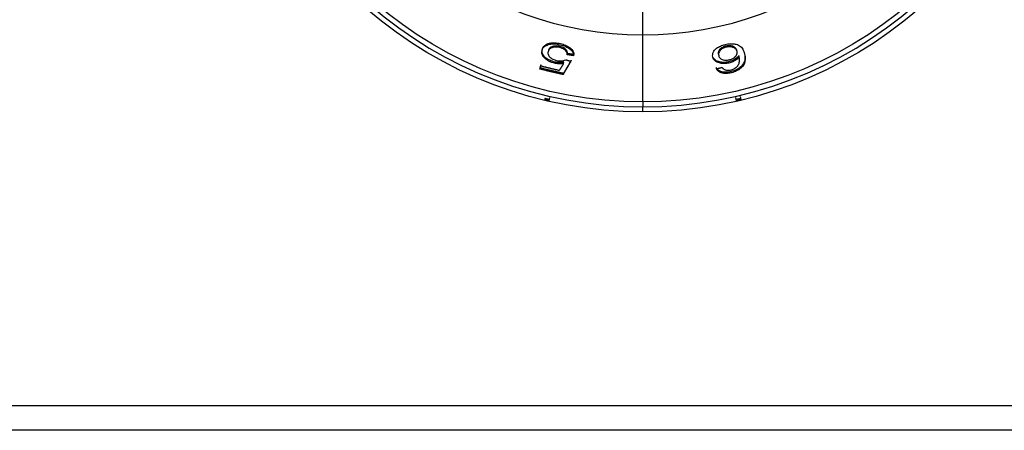
# Model space of a CAD drawing. Extents: x 581 to 2426, y 95 to 2463.
# Drawn here: x 698 to 774, y 2072 to 2103 of the extents above; entities that cross this region are included whole.
import ezdxf

# ---------------------------------------------------------------- set-up
doc = ezdxf.new("R2010")
doc.units = 0
doc.header["$LTSCALE"] = 10
doc.layers.add('Moffat_Details', color=160, linetype='CONTINUOUS')
doc.layers.add('Moffat_Profile', color=10, linetype='CONTINUOUS')

msp = doc.modelspace()

# ---------------------------------------------------------------- linework, layer by layer
at = {"layer": 'Moffat_Details', "true_color": 0x000000}
for p, q in [((745.824, 2097.077), (745.824, 2102.24)), ((738.067, 2101.034), (738.087, 2101.12)), ((740.015, 2100.713), (740.035, 2100.799)), ((753.095, 2100.959), (753.075, 2101.045)), ((739.017, 2100.064), (739.037, 2100.15)), ((739.73, 2100.042), (739.75, 2100.128)), ((751.228, 2100.534), (751.208, 2100.62)), ((737.912, 2099.612), (737.971, 2099.861)), ((737.912, 2099.612), (737.932, 2099.698)), ((752.657, 2099.326), (752.637, 2099.412)), ((738.651, 2097.419), (738.591, 2097.164)), ((753.057, 2097.164), (752.997, 2097.419)), ((753.338, 2097.498), (753.398, 2097.244)), ((745.824, 2096.313), (745.824, 2096.701))]:
    msp.add_line(p, q, dxfattribs=at)
at = {"layer": 'Moffat_Details', "true_color": 0x000000, "extrusion": (0, 0, -1)}
for radius, start, end in [(32.5, 270, 73.03206), (32.5, 106.96794, 270), (31.736, 270, 72.61616), (31.736, 107.38384, 270), (32.365, 256.50838, 257.12799)]:
    msp.add_arc((-745.824, 2128.813), radius, start, end, dxfattribs=at)
at = {"layer": 'Moffat_Details', "true_color": 0x000000}
for radius, start, end in [(32.112, 106.68199, 270), (32.112, 270, 73.31801), (26.573, 112.30218, 270), (26.573, 270, 67.69782)]:
    msp.add_arc((745.824, 2128.813), radius, start, end, dxfattribs=at)
for points, weights in [([(745.824, 2102.24), (745.824, 2102.811), (745.824, 2103.989)], [0.870412528515, 0.803864717484, 1]), ([(740.487, 2100.64), (740.251, 2100.675), (740.015, 2100.713)], [1, 0.999981284142, 1]), ([(740.507, 2100.726), (740.271, 2100.761), (740.035, 2100.799)], [1, 0.999981224537, 1]), ([(737.932, 2099.698), (737.962, 2099.823), (737.991, 2099.947)], [1.00156342983, 1.00165116787, 1.00172078609]), ([(739.73, 2100.042), (739.569, 2099.78), (739.406, 2099.513)], [1.00182521343, 1.001765728, 1.00161457062]), ([(739.697, 2099.188), (740.006, 2099.706), (740.303, 2100.206)], [1.00147712231, 1.00184488297, 1.00187540054]), ([(740.324, 2100.292), (740.026, 2099.792), (739.717, 2099.274)], [1.00188565254, 1.00185501575, 1.00148534775]), ([(739.892, 2100.326), (740.098, 2100.265), (740.303, 2100.206)], [1, 0.999985456467, 1]), ([(739.697, 2099.188), (738.8, 2099.379), (737.912, 2099.612)], [1, 0.999749481678, 1]), ([(739.717, 2099.274), (738.82, 2099.465), (737.932, 2099.698)], [1, 0.999747991562, 1]), ([(737.971, 2099.861), (738.685, 2099.674), (739.406, 2099.513)], [1, 0.999834895134, 1]), ([(751.508, 2099.631), (751.727, 2099.686), (751.945, 2099.743)], [1, 0.999984323978, 1]), ([(738.591, 2097.164), (738.42, 2097.203), (738.25, 2097.244)], [1, 0.999985456467, 1]), ([(738.614, 2097.261), (738.443, 2097.3), (738.273, 2097.341)], [1, 0.999985396862, 1]), ([(745.824, 2097.077), (745.824, 2096.714), (745.824, 2096.701)], [0.870412528515, 0.902020037174, 0.992885053158]), ([(753.398, 2097.244), (753.227, 2097.203), (753.057, 2097.164)], [1, 0.999985456467, 1])]:
    msp.add_rational_spline(points, weights, degree=2, dxfattribs=at)
for points, knots in [([(738.067, 2101.034), (738.096, 2101.158), (738.164, 2101.27), (738.383, 2101.43), (738.512, 2101.487), (738.763, 2101.542), (738.883, 2101.552), (739.087, 2101.545), (739.159, 2101.538), (739.311, 2101.516), (739.389, 2101.501), (739.467, 2101.483)], [0, 0, 0, 0, 0.0790211, 0.0790211, 0.1410359, 0.1410359, 0.1873823, 0.1873823, 0.2120213, 0.2120213, 0.2381245, 0.2381245, 0.2381245, 0.2381245]), ([(738.093, 2101.144), (738.112, 2101.212), (738.143, 2101.276), (738.19, 2101.335), (738.239, 2101.396), (738.303, 2101.45), (738.386, 2101.496), (738.407, 2101.508), (738.431, 2101.52), (738.459, 2101.533), (738.484, 2101.544), (738.512, 2101.555), (738.543, 2101.566), (738.571, 2101.576), (738.601, 2101.586), (738.633, 2101.594), (738.655, 2101.6), (738.677, 2101.605), (738.7, 2101.609), (738.805, 2101.63), (738.92, 2101.638), (739.048, 2101.633), (739.191, 2101.627), (739.339, 2101.604), (739.488, 2101.569)], [-0.284202, -0.284202, -0.284202, -0.284202, -0.215185, -0.215185, -0.215185, -0.1427959, -0.1427959, -0.1427959, -0.1247949, -0.1247949, -0.1247949, -0.1092964, -0.1092964, -0.1092964, -0.0955107, -0.0955107, -0.0955107, -0.0864448, -0.0864448, -0.0864448, -0.0457654, -0.0457654, -0.0457654, 0, 0, 0, 0]), ([(739.467, 2101.483), (739.617, 2101.448), (739.76, 2101.403), (739.892, 2101.345), (740.013, 2101.292), (740.116, 2101.231), (740.204, 2101.164), (740.209, 2101.16), (740.215, 2101.155), (740.221, 2101.15), (740.239, 2101.136), (740.259, 2101.12), (740.278, 2101.103), (740.299, 2101.084), (740.32, 2101.063), (740.34, 2101.04), (740.367, 2101.01), (740.393, 2100.976), (740.415, 2100.939), (740.418, 2100.934), (740.421, 2100.929), (740.424, 2100.923), (740.457, 2100.864), (740.476, 2100.805), (740.484, 2100.747), (740.489, 2100.711), (740.49, 2100.675), (740.487, 2100.64)], [0, 0, 0, 0, 0.0460438, 0.0460438, 0.0460438, 0.0881148, 0.0881148, 0.0881148, 0.0908557, 0.0908557, 0.0908557, 0.0992211, 0.0992211, 0.0992211, 0.1083837, 0.1083837, 0.1083837, 0.120526, 0.120526, 0.120526, 0.1221703, 0.1221703, 0.1221703, 0.1411095, 0.1411095, 0.1411095, 0.1528179, 0.1528179, 0.1528179, 0.1528179]), ([(739.488, 2101.569), (739.622, 2101.538), (739.752, 2101.498), (739.992, 2101.398), (740.096, 2101.341), (740.266, 2101.222), (740.358, 2101.145), (740.494, 2100.935), (740.515, 2100.828), (740.507, 2100.726)], [-0.2567038, -0.2567038, -0.2567038, -0.2567038, -0.1888767, -0.1888767, -0.1225211, -0.1225211, -0.0628972, -0.0628972, 0, 0, 0, 0]), ([(751.228, 2100.534), (751.199, 2100.659), (751.212, 2100.791), (751.322, 2100.999), (751.391, 2101.103), (751.617, 2101.283), (751.721, 2101.338), (751.867, 2101.404), (751.927, 2101.427), (752.054, 2101.47), (752.12, 2101.488), (752.186, 2101.503)], [0, 0, 0, 0, 0.0797486, 0.0797486, 0.1216418, 0.1216418, 0.1536192, 0.1536192, 0.1742411, 0.1742411, 0.1952359, 0.1952359, 0.1952359, 0.1952359]), ([(752.186, 2101.503), (752.325, 2101.536), (752.463, 2101.556), (752.724, 2101.567), (752.839, 2101.558), (753.055, 2101.517), (753.178, 2101.484), (753.4, 2101.336), (753.475, 2101.245), (753.598, 2101.039), (753.642, 2100.911), (753.671, 2100.786)], [0, 0, 0, 0, 0.0428553, 0.0428553, 0.0833433, 0.0833433, 0.1261362, 0.1261362, 0.1655758, 0.1655758, 0.2142531, 0.2142531, 0.2142531, 0.2142531]), ([(739.017, 2100.064), (738.89, 2100.094), (738.769, 2100.135), (738.657, 2100.188), (738.547, 2100.24), (738.453, 2100.3), (738.371, 2100.364), (738.353, 2100.379), (738.335, 2100.394), (738.317, 2100.41), (738.305, 2100.42), (738.292, 2100.432), (738.28, 2100.443), (738.263, 2100.46), (738.246, 2100.477), (738.229, 2100.494), (738.213, 2100.512), (738.198, 2100.53), (738.183, 2100.549), (738.169, 2100.567), (738.155, 2100.587), (738.143, 2100.607), (738.136, 2100.617), (738.13, 2100.628), (738.123, 2100.639), (738.087, 2100.704), (738.066, 2100.768), (738.057, 2100.83), (738.047, 2100.9), (738.051, 2100.969), (738.067, 2101.034)], [0, 0, 0, 0, 0.0393775, 0.0393775, 0.0393775, 0.0779987, 0.0779987, 0.0779987, 0.0864767, 0.0864767, 0.0864767, 0.0921287, 0.0921287, 0.0921287, 0.1000781, 0.1000781, 0.1000781, 0.1078678, 0.1078678, 0.1078678, 0.1154325, 0.1154325, 0.1154325, 0.1193964, 0.1193964, 0.1193964, 0.142884, 0.142884, 0.142884, 0.1695457, 0.1695457, 0.1695457, 0.1695457]), ([(739.037, 2100.15), (738.97, 2100.166), (738.904, 2100.185), (738.776, 2100.23), (738.716, 2100.255), (738.537, 2100.342), (738.435, 2100.411), (738.23, 2100.588), (738.163, 2100.68), (738.065, 2100.888), (738.061, 2101.009), (738.087, 2101.12)], [-0.1827868, -0.1827868, -0.1827868, -0.1827868, -0.1666256, -0.1666256, -0.1507512, -0.1507512, -0.1169841, -0.1169841, -0.0703123, -0.0703123, 0, 0, 0, 0]), ([(738.535, 2100.932), (738.517, 2100.853), (738.517, 2100.766), (738.588, 2100.609), (738.638, 2100.551), (738.757, 2100.448), (738.826, 2100.402), (738.952, 2100.342), (738.996, 2100.324), (739.092, 2100.291), (739.142, 2100.277), (739.193, 2100.265)], [0, 0, 0, 0, 0.0501109, 0.0501109, 0.0889874, 0.0889874, 0.1257599, 0.1257599, 0.1444543, 0.1444543, 0.1640755, 0.1640755, 0.1640755, 0.1640755]), ([(739.424, 2101.266), (739.341, 2101.286), (739.259, 2101.297), (739.099, 2101.303), (739.026, 2101.297), (738.894, 2101.272), (738.804, 2101.249), (738.671, 2101.165), (738.631, 2101.127), (738.569, 2101.037), (738.548, 2100.985), (738.535, 2100.932)], [0, 0, 0, 0, 0.0255512, 0.0255512, 0.0511389, 0.0511389, 0.0760734, 0.0760734, 0.0921374, 0.0921374, 0.1100674, 0.1100674, 0.1100674, 0.1100674]), ([(739.444, 2101.352), (739.4, 2101.363), (739.355, 2101.371), (739.267, 2101.383), (739.224, 2101.386), (739.093, 2101.388), (739.013, 2101.379), (738.86, 2101.343), (738.775, 2101.313), (738.62, 2101.19), (738.576, 2101.106), (738.556, 2101.018)], [-0.186088, -0.186088, -0.186088, -0.186088, -0.1658727, -0.1658727, -0.1460098, -0.1460098, -0.1036451, -0.1036451, -0.0558593, -0.0558593, 0, 0, 0, 0]), ([(740.015, 2100.713), (740.014, 2100.75), (740.009, 2100.789), (739.999, 2100.828), (739.99, 2100.86), (739.977, 2100.892), (739.96, 2100.924), (739.954, 2100.936), (739.947, 2100.948), (739.939, 2100.959), (739.93, 2100.972), (739.922, 2100.984), (739.912, 2100.996), (739.903, 2101.007), (739.893, 2101.018), (739.883, 2101.029), (739.872, 2101.04), (739.861, 2101.05), (739.85, 2101.06), (739.847, 2101.062), (739.844, 2101.065), (739.841, 2101.067), (739.829, 2101.078), (739.817, 2101.088), (739.804, 2101.097), (739.797, 2101.103), (739.789, 2101.108), (739.782, 2101.113), (739.734, 2101.147), (739.68, 2101.177), (739.617, 2101.204), (739.556, 2101.23), (739.492, 2101.251), (739.424, 2101.266)], [0, 0, 0, 0, 0.0224095, 0.0224095, 0.0224095, 0.0406212, 0.0406212, 0.0406212, 0.0474271, 0.0474271, 0.0474271, 0.054759, 0.054759, 0.054759, 0.062236, 0.062236, 0.062236, 0.0698971, 0.0698971, 0.0698971, 0.0718643, 0.0718643, 0.0718643, 0.0800284, 0.0800284, 0.0800284, 0.0847207, 0.0847207, 0.0847207, 0.1150093, 0.1150093, 0.1150093, 0.1446327, 0.1446327, 0.1446327, 0.1446327]), ([(740.035, 2100.799), (740.034, 2100.842), (740.028, 2100.887), (740.013, 2100.932), (740.004, 2100.961), (739.992, 2100.991), (739.975, 2101.02), (739.968, 2101.032), (739.96, 2101.044), (739.952, 2101.056), (739.944, 2101.067), (739.935, 2101.078), (739.926, 2101.089), (739.917, 2101.1), (739.907, 2101.111), (739.896, 2101.122), (739.885, 2101.133), (739.874, 2101.143), (739.861, 2101.153), (739.85, 2101.163), (739.838, 2101.172), (739.826, 2101.182), (739.777, 2101.219), (739.721, 2101.253), (739.655, 2101.282), (739.589, 2101.312), (739.519, 2101.335), (739.444, 2101.352)], [-0.1157886, -0.1157886, -0.1157886, -0.1157886, -0.0924365, -0.0924365, -0.0924365, -0.0772602, -0.0772602, -0.0772602, -0.0708726, -0.0708726, -0.0708726, -0.0644914, -0.0644914, -0.0644914, -0.0581546, -0.0581546, -0.0581546, -0.0518178, -0.0518178, -0.0518178, -0.0460405, -0.0460405, -0.0460405, -0.0229501, -0.0229501, -0.0229501, 0, 0, 0, 0]), ([(752.213, 2101.374), (752.178, 2101.365), (752.143, 2101.355), (752.076, 2101.332), (752.043, 2101.318), (751.946, 2101.271), (751.889, 2101.232), (751.784, 2101.144), (751.722, 2101.082), (751.641, 2100.908), (751.641, 2100.815), (751.661, 2100.731)], [-0.1748914, -0.1748914, -0.1748914, -0.1748914, -0.1574964, -0.1574964, -0.1399666, -0.1399666, -0.1012489, -0.1012489, -0.0537982, -0.0537982, 0, 0, 0, 0]), ([(752.233, 2101.288), (752.17, 2101.273), (752.111, 2101.253), (751.995, 2101.201), (751.944, 2101.169), (751.854, 2101.103), (751.785, 2101.046), (751.7, 2100.916), (751.681, 2100.863), (751.664, 2100.755), (751.668, 2100.698), (751.681, 2100.645)], [0, 0, 0, 0, 0.01945458, 0.01945458, 0.04042998, 0.04042998, 0.0610707, 0.0610707, 0.07492091, 0.07492091, 0.09061893, 0.09061893, 0.09061893, 0.09061893]), ([(753.075, 2101.045), (753.063, 2101.098), (753.042, 2101.149), (752.978, 2101.236), (752.938, 2101.274), (752.801, 2101.355), (752.708, 2101.378), (752.584, 2101.401), (752.514, 2101.407), (752.364, 2101.402), (752.289, 2101.391), (752.213, 2101.374)], [-0.1018509, -0.1018509, -0.1018509, -0.1018509, -0.0855384, -0.0855384, -0.0709933, -0.0709933, -0.047823, -0.047823, -0.0235081, -0.0235081, 0, 0, 0, 0]), ([(753.095, 2100.959), (753.075, 2101.044), (753.032, 2101.124), (752.873, 2101.248), (752.781, 2101.278), (752.638, 2101.311), (752.562, 2101.32), (752.438, 2101.318), (752.398, 2101.315), (752.316, 2101.305), (752.275, 2101.297), (752.233, 2101.288)], [0, 0, 0, 0, 0.0540442, 0.0540442, 0.1054612, 0.1054612, 0.1525726, 0.1525726, 0.1743912, 0.1743912, 0.1963816, 0.1963816, 0.1963816, 0.1963816]), ([(752.491, 2100.325), (752.57, 2100.344), (752.644, 2100.369), (752.714, 2100.401), (752.783, 2100.433), (752.843, 2100.471), (752.895, 2100.511), (752.907, 2100.521), (752.919, 2100.531), (752.932, 2100.543), (752.942, 2100.551), (752.952, 2100.56), (752.962, 2100.57), (752.974, 2100.582), (752.986, 2100.595), (752.998, 2100.608), (753.01, 2100.621), (753.021, 2100.635), (753.031, 2100.65), (753.04, 2100.662), (753.049, 2100.676), (753.057, 2100.69), (753.082, 2100.734), (753.096, 2100.778), (753.102, 2100.82), (753.109, 2100.868), (753.106, 2100.914), (753.095, 2100.959)], [0, 0, 0, 0, 0.0243468, 0.0243468, 0.0243468, 0.0487599, 0.0487599, 0.0487599, 0.0545221, 0.0545221, 0.0545221, 0.0588675, 0.0588675, 0.0588675, 0.0643156, 0.0643156, 0.0643156, 0.0696017, 0.0696017, 0.0696017, 0.0741926, 0.0741926, 0.0741926, 0.0887536, 0.0887536, 0.0887536, 0.1051298, 0.1051298, 0.1051298, 0.1051298]), ([(753.651, 2100.872), (753.685, 2100.727), (753.706, 2100.571), (753.687, 2100.29), (753.656, 2100.149), (753.502, 2099.884), (753.398, 2099.789), (753.234, 2099.658), (753.136, 2099.596), (752.902, 2099.486), (752.773, 2099.444), (752.637, 2099.412)], [-0.2063083, -0.2063083, -0.2063083, -0.2063083, -0.1589359, -0.1589359, -0.1203583, -0.1203583, -0.0822091, -0.0822091, -0.0419478, -0.0419478, 0, 0, 0, 0]), ([(753.671, 2100.786), (753.739, 2100.496), (753.739, 2100.224), (753.563, 2099.844), (753.461, 2099.744), (753.289, 2099.595), (753.185, 2099.525), (753, 2099.436), (752.937, 2099.41), (752.801, 2099.363), (752.73, 2099.343), (752.657, 2099.326)], [0, 0, 0, 0, 0.1840497, 0.1840497, 0.3072736, 0.3072736, 0.4345359, 0.4345359, 0.4959964, 0.4959964, 0.5603829, 0.5603829, 0.5603829, 0.5603829]), ([(739.73, 2100.042), (739.623, 2100.023), (739.508, 2100.013), (739.386, 2100.016), (739.265, 2100.019), (739.142, 2100.034), (739.017, 2100.064)], [0, 0, 0, 0, 0.03909668, 0.03909668, 0.03909668, 0.0775198, 0.0775198, 0.0775198, 0.0775198]), ([(739.75, 2100.128), (739.64, 2100.109), (739.522, 2100.098), (739.395, 2100.102), (739.277, 2100.106), (739.158, 2100.121), (739.037, 2100.15)], [-0.07751411, -0.07751411, -0.07751411, -0.07751411, -0.03723921, -0.03723921, -0.03723921, 0, 0, 0, 0]), ([(739.193, 2100.265), (739.283, 2100.244), (739.372, 2100.232), (739.46, 2100.23), (739.48, 2100.23), (739.501, 2100.23), (739.522, 2100.231), (739.541, 2100.231), (739.56, 2100.232), (739.58, 2100.234), (739.601, 2100.236), (739.623, 2100.238), (739.644, 2100.241), (739.664, 2100.244), (739.684, 2100.248), (739.704, 2100.252), (739.705, 2100.253), (739.706, 2100.253), (739.707, 2100.253), (739.781, 2100.27), (739.842, 2100.295), (739.892, 2100.326)], [0, 0, 0, 0, 0.02784316, 0.02784316, 0.02784316, 0.03429744, 0.03429744, 0.03429744, 0.04018876, 0.04018876, 0.04018876, 0.04650717, 0.04650717, 0.04650717, 0.05250957, 0.05250957, 0.05250957, 0.05282557, 0.05282557, 0.05282557, 0.07483319, 0.07483319, 0.07483319, 0.07483319]), ([(752.436, 2100.161), (752.375, 2100.147), (752.313, 2100.136), (752.191, 2100.121), (752.131, 2100.117), (751.948, 2100.117), (751.836, 2100.132), (751.637, 2100.183), (751.511, 2100.225), (751.293, 2100.398), (751.235, 2100.506), (751.208, 2100.62)], [-0.2825429, -0.2825429, -0.2825429, -0.2825429, -0.2481738, -0.2481738, -0.2142424, -0.2142424, -0.1415416, -0.1415416, -0.0718533, -0.0718533, 0, 0, 0, 0]), ([(752.456, 2100.075), (752.341, 2100.048), (752.227, 2100.033), (752.004, 2100.029), (751.902, 2100.04), (751.714, 2100.079), (751.586, 2100.115), (751.406, 2100.232), (751.355, 2100.282), (751.272, 2100.398), (751.245, 2100.465), (751.228, 2100.534)], [0, 0, 0, 0, 0.0355266, 0.0355266, 0.0710435, 0.0710435, 0.106311, 0.106311, 0.1270403, 0.1270403, 0.1506245, 0.1506245, 0.1506245, 0.1506245]), ([(751.681, 2100.645), (751.7, 2100.564), (751.738, 2100.484), (751.849, 2100.392), (751.91, 2100.351), (752.085, 2100.304), (752.159, 2100.294), (752.281, 2100.294), (752.321, 2100.297), (752.405, 2100.307), (752.448, 2100.315), (752.491, 2100.325)], [0, 0, 0, 0, 0.0510516, 0.0510516, 0.0747356, 0.0747356, 0.0890753, 0.0890753, 0.0959491, 0.0959491, 0.1030324, 0.1030324, 0.1030324, 0.1030324]), ([(753.238, 2100.655), (753.191, 2100.585), (753.131, 2100.516), (752.952, 2100.369), (752.848, 2100.312), (752.663, 2100.226), (752.553, 2100.188), (752.436, 2100.161)], [-0.08865824, -0.08865824, -0.08865824, -0.08865824, -0.06503077, -0.06503077, -0.03602055, -0.03602055, 0, 0, 0, 0]), ([(753.258, 2100.569), (753.202, 2100.484), (753.124, 2100.4), (752.924, 2100.254), (752.828, 2100.206), (752.663, 2100.133), (752.562, 2100.1), (752.456, 2100.075)], [0, 0, 0, 0, 0.0476979, 0.0476979, 0.0894593, 0.0894593, 0.145462, 0.145462, 0.145462, 0.145462]), ([(752.634, 2099.547), (752.708, 2099.564), (752.779, 2099.588), (752.844, 2099.618), (752.909, 2099.648), (752.964, 2099.683), (753.011, 2099.72), (753.048, 2099.749), (753.079, 2099.779), (753.107, 2099.809), (753.142, 2099.848), (753.171, 2099.888), (753.194, 2099.927)], [0, 0, 0, 0, 0.02297532, 0.02297532, 0.02297532, 0.0455744, 0.0455744, 0.0455744, 0.06279291, 0.06279291, 0.06279291, 0.08481237, 0.08481237, 0.08481237, 0.08481237]), ([(753.194, 2099.927), (753.216, 2099.963), (753.233, 2100), (753.247, 2100.036), (753.265, 2100.085), (753.276, 2100.135), (753.282, 2100.182), (753.283, 2100.189), (753.284, 2100.195), (753.285, 2100.202), (753.291, 2100.251), (753.292, 2100.3), (753.289, 2100.349), (753.286, 2100.415), (753.277, 2100.48), (753.264, 2100.542), (753.262, 2100.551), (753.26, 2100.56), (753.258, 2100.569)], [0, 0, 0, 0, 0.0203161, 0.0203161, 0.0203161, 0.0478203, 0.0478203, 0.0478203, 0.0518428, 0.0518428, 0.0518428, 0.080799, 0.080799, 0.080799, 0.119826, 0.119826, 0.119826, 0.1254326, 0.1254326, 0.1254326, 0.1254326]), ([(752.637, 2099.412), (752.523, 2099.385), (752.409, 2099.368), (752.189, 2099.356), (752.089, 2099.362), (751.904, 2099.394), (751.804, 2099.422), (751.601, 2099.542), (751.532, 2099.628), (751.488, 2099.717)], [-0.2146498, -0.2146498, -0.2146498, -0.2146498, -0.1617834, -0.1617834, -0.110684, -0.110684, -0.0598858, -0.0598858, 0, 0, 0, 0]), ([(752.657, 2099.326), (752.525, 2099.295), (752.394, 2099.277), (752.267, 2099.274), (752.154, 2099.272), (752.052, 2099.282), (751.959, 2099.303), (751.952, 2099.305), (751.945, 2099.306), (751.938, 2099.308), (751.919, 2099.313), (751.897, 2099.319), (751.875, 2099.326), (751.85, 2099.335), (751.824, 2099.344), (751.797, 2099.356), (751.76, 2099.373), (751.722, 2099.394), (751.685, 2099.421), (751.64, 2099.453), (751.603, 2099.489), (751.573, 2099.528), (751.547, 2099.561), (751.525, 2099.595), (751.508, 2099.631)], [0, 0, 0, 0, 0.0404874, 0.0404874, 0.0404874, 0.076281, 0.076281, 0.076281, 0.078809, 0.078809, 0.078809, 0.085946, 0.085946, 0.085946, 0.0939748, 0.0939748, 0.0939748, 0.1051344, 0.1051344, 0.1051344, 0.1188186, 0.1188186, 0.1188186, 0.1305774, 0.1305774, 0.1305774, 0.1305774]), ([(751.945, 2099.743), (751.964, 2099.716), (751.986, 2099.689), (752.011, 2099.663), (752.025, 2099.649), (752.039, 2099.635), (752.055, 2099.623), (752.075, 2099.607), (752.098, 2099.591), (752.124, 2099.578), (752.143, 2099.568), (752.164, 2099.559), (752.186, 2099.553)], [0, 0, 0, 0, 0.01909522, 0.01909522, 0.01909522, 0.02947298, 0.02947298, 0.02947298, 0.04247395, 0.04247395, 0.04247395, 0.0518428, 0.0518428, 0.0518428, 0.0518428]), ([(752.186, 2099.553), (752.246, 2099.534), (752.313, 2099.522), (752.39, 2099.52), (752.428, 2099.519), (752.468, 2099.521), (752.508, 2099.525), (752.55, 2099.53), (752.592, 2099.537), (752.634, 2099.547)], [0, 0, 0, 0, 0.02503514, 0.02503514, 0.02503514, 0.03759791, 0.03759791, 0.03759791, 0.05044524, 0.05044524, 0.05044524, 0.05044524])]:
    msp.add_open_spline(points, degree=3, knots=knots, dxfattribs=at)
at = {"layer": 'Moffat_Profile', "true_color": 0x000000}
for p, q in [((582.074, 2073.713), (1479.574, 2073.713)), ((1479.574, 2071.813), (582.074, 2071.813))]:
    msp.add_line(p, q, dxfattribs=at)

doc.saveas('drawing.dxf')
